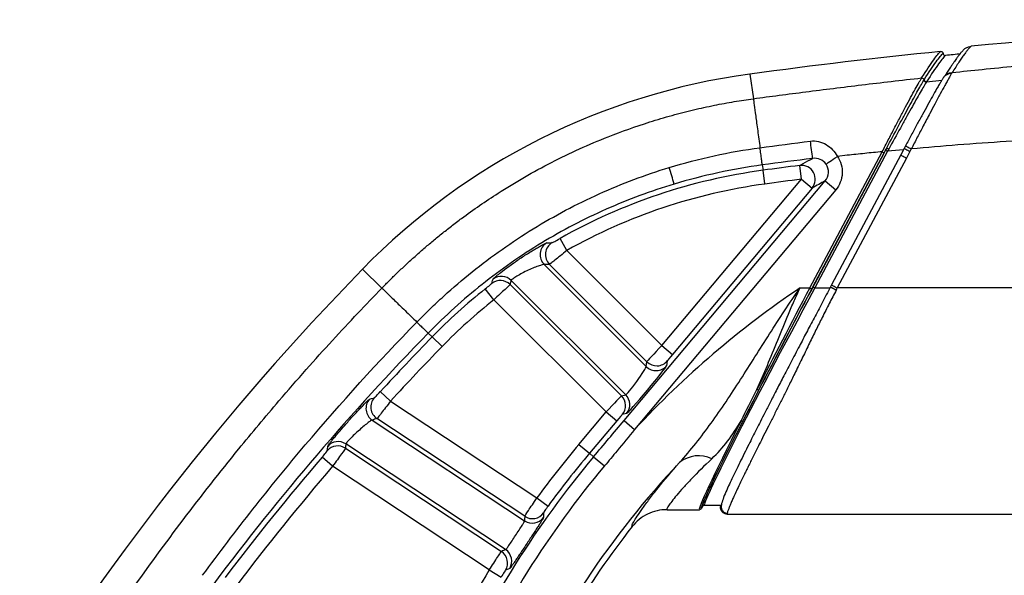
# Model space of a CAD drawing. Units: millimetres. Extents: x 0 to 4080, y 0 to 1540.
# Drawn here: x 219 to 275, y 700 to 732 of the extents above; entities that cross this region are included whole.
import ezdxf

# ---------------------------------------------------------------- set-up
doc = ezdxf.new("R2010")
doc.units = ezdxf.units.MM
doc.header["$LTSCALE"] = 5.5
doc.layers.add('TK1', color=7, linetype='Continuous', lineweight=25)

msp = doc.modelspace()

# ---------------------------------------------------------------- linework, layer by layer
at = {"layer": 'TK1'}
for p, q in [((260.844, 728.81), (261.036, 727.397)), ((270.955, 728.371), (271.828, 728.466)), ((264.263, 716.558), (268.414, 724.364)), ((268.717, 724.393), (264.551, 716.558)), ((268.527, 724.307), (268.607, 724.456)), ((269.63, 724.479), (268.718, 724.394)), ((269.67, 724.555), (269.47, 724.178)), ((270.001, 724.379), (269.801, 724.002)), ((270.08, 724.523), (270.001, 724.379)), ((268.527, 724.307), (264.375, 716.498)), ((264.439, 716.618), (268.527, 724.307)), ((269.47, 724.178), (265.512, 716.734)), ((269.801, 724.002), (265.842, 716.558)), ((266.415, 724.158), (265.848, 724.096)), ((261.55, 723.602), (261.591, 723.299)), ((261.697, 722.513), (261.591, 723.299)), ((263.79, 722.789), (263.689, 723.576)), ((253.634, 708.968), (265.145, 722.687)), ((255.8, 713.266), (263.79, 722.789)), ((263.79, 722.789), (264.398, 722.279)), ((265.145, 722.687), (265.753, 722.177)), ((265.753, 722.177), (254.241, 708.458)), ((264.398, 722.279), (256.407, 712.756)), ((250.361, 718.704), (249.972, 719.395)), ((250.361, 718.704), (255.8, 713.266)), ((238.661, 717.634), (239.773, 716.551)), ((249.059, 717.901), (254.905, 712.055)), ((254.943, 712.329), (249.362, 717.91)), ((246.179, 715.885), (245.685, 716.506)), ((247.106, 716.753), (253.484, 710.374)), ((253.731, 710.44), (247.177, 716.993)), ((263.707, 716.558), (264.263, 716.558)), ((264.263, 716.558), (264.375, 716.498)), ((264.439, 716.618), (264.551, 716.558)), ((264.551, 716.558), (265.424, 716.558)), ((265.512, 716.734), (265.45, 716.618)), ((265.45, 716.618), (265.46, 716.611)), ((344.491, 716.558), (265.842, 716.558)), ((252.605, 709.459), (246.179, 715.885)), ((242.424, 713.97), (242.645, 713.754)), ((243.214, 713.201), (242.645, 713.754)), ((255.8, 713.266), (256.407, 712.756)), ((254.905, 712.055), (254.943, 712.329)), ((256.111, 712.379), (256.073, 712.105)), ((240.266, 710.083), (239.681, 710.619)), ((253.484, 710.374), (253.731, 710.44)), ((240.266, 710.083), (248.649, 704.534)), ((251.045, 707.6), (252.605, 709.459)), ((252.605, 709.459), (253.213, 708.949)), ((253.778, 709.369), (253.531, 709.304)), ((239.215, 708.992), (247.941, 703.217)), ((247.946, 703.478), (239.49, 709.075)), ((253.213, 708.949), (251.653, 707.09)), ((253.634, 708.968), (254.241, 708.458)), ((246.852, 701.572), (237.706, 707.625)), ((251.045, 707.6), (251.653, 707.09)), ((236.948, 706.342), (236.345, 706.858)), ((237.685, 707.375), (246.614, 701.465)), ((251.891, 706.891), (251.653, 707.09)), ((251.891, 706.891), (252.516, 706.367)), ((245.916, 700.406), (236.948, 706.342)), ((248.649, 704.534), (249.29, 704.067)), ((258.127, 704.045), (258.063, 703.925)), ((258.239, 704.112), (259.205, 704.112)), ((256.094, 703.858), (257.951, 703.858)), ((259.543, 703.604), (276.668, 703.604)), ((245.916, 700.406), (246.596, 699.998))]:
    msp.add_line(p, q, dxfattribs=at)
at = {"layer": 'TK1', "flags": 128}
for points in [[(239.066, 710.187), (239.169, 710.218), (239.341, 710.271)], [(236.646, 707.232), (236.655, 707.327), (236.669, 707.483)], [(249.029, 703.678), (249.027, 703.581), (249.025, 703.419)], [(247.089, 700.495), (247, 700.455), (246.853, 700.39)]]:
    msp.add_lwpolyline(points, dxfattribs=at)
at = {"layer": 'TK1'}
for centre, radius, start, end in [((305.167, 401.598), 330.327, 84.49925, 95.50075), ((305.167, 401.598), 330.2, 95.80687, 97.7141), ((305.167, 401.598), 329.946, 95.60953, 95.7628), ((265.958, 691.054), 38.1, 97.7141, 135.7635), ((78.718, 701.246), 187.097, 6.97909, 7.28543), ((269.416, 725.769), 1.403, 237.9776, 243.2495), ((265.958, 691.054), 32.539, 97.7141, 119.4271), ((197.431, 705.497), 61.472, 16.06649, 16.98757), ((305.167, 401.598), 324.639, 97.34053, 97.7141), ((263.786, 722.787), 0.795, 320.3054, 97.0351), ((305.167, 401.598), 323.845, 97.34053, 97.7141), ((265.958, 691.054), 31.745, 97.7141, 119.4271), ((249.622, 718.462), 0.795, 120.9876, 224.8483), ((249.926, 718.47), 0.795, 120.5113, 224.8462), ((347.851, 611.316), 152.4, 135.76352, 148.42089), ((246.616, 716.43), 0.795, 45.0775, 127.1849), ((265.958, 691.054), 32.539, 128.5391, 135.7635), ((246.545, 716.19), 0.795, 45.0786, 127.5499), ((294.05, 671.515), 54.31, 123.9658, 137.1381), ((265.958, 691.054), 31.745, 128.5391, 135.7635), ((347.851, 611.316), 146.839, 135.76352, 137.44715), ((347.851, 611.316), 146.045, 135.76352, 137.44715), ((255.466, 712.618), 0.795, 225.1176, 319.8423), ((255.504, 712.892), 0.795, 225.1176, 319.8423), ((239.93, 709.737), 0.795, 137.8066, 236.3678), ((252.921, 709.813), 0.795, 320.1329, 44.9147), ((253.168, 709.879), 0.795, 320.1329, 44.9147), ((261.302, 710.829), 0.102, 235.8264, 302.6728), ((239.655, 709.654), 0.795, 137.9027, 236.3682), ((260.38, 709.039), 0.0958, 242.0828, 314.5969), ((237.247, 706.712), 0.795, 56.5787, 139.0932), ((237.269, 706.962), 0.795, 56.5785, 139.0136), ((294.05, 671.515), 56.139, 140, 143.973), ((347.851, 611.316), 146.839, 139.40878, 142.86302), ((294.05, 671.515), 55.035, 140, 155.8292), ((294.05, 671.515), 55.345, 140, 143.973), ((257.911, 705.185), 1.762, 64.7863, 128.5367), ((347.851, 611.316), 146.045, 139.40878, 142.86302), ((294.05, 671.515), 54.219, 140, 155.8292), ((294.05, 671.515), 51.136, 136.7338, 155.9899), ((248.383, 704.142), 0.795, 236.5942, 324.3187), ((248.378, 703.88), 0.795, 236.5949, 324.5389), ((294.05, 671.515), 50.8, 141.8639, 155.8291), ((246.174, 700.803), 0.795, 328.6813, 56.4058), ((246.412, 700.91), 0.795, 328.4611, 56.4051), ((294.05, 671.515), 56.139, 149.027, 155.473)]:
    msp.add_arc(centre, radius, start, end, dxfattribs=at)
for centre, major_axis, ratio, start_param, end_param in [((233.939, 659.036), (47.212, 47.212), 0.745659, 0.665108, 0.670445), ((291.148, 716.244), (36.963, 36.963), 0.745659, 2.195271, 2.200484), ((264.812, 716.618), (6.689, 12.572), 0.023117, 1.583096, 3.059915), ((264.924, 716.558), (6.689, 12.445), 0.023248, 1.583292, 3.154088), ((264.636, 716.558), (6.689, 12.699), 0.022987, 1.582904, 2.058367), ((264.748, 716.498), (6.689, 12.572), 0.023117, 1.583096, 2.058559), ((255.811, 713.254), (0.869, 0.927), 0.013131, 1.570365, 3.088802), ((256.419, 712.744), (0.307, 0.366), 0.034788, 1.567749, 3.086186), ((254.316, 711.249), (0.588, 0.809), 0.061685, 3.184181, 6.221053), ((254.923, 710.74), (1.149, 1.37), 0.034788, 3.190905, 6.227778), ((252.617, 709.448), (0.869, 0.927), 0.013131, 0.051929, 1.570365), ((253.225, 708.938), (0.307, 0.366), 0.034788, 0.049313, 1.567749), ((240.882, 449.705), (159.877, 241.548), 0.745659, 0.731733, 0.732873), ((264.636, 716.558), (6.689, 12.699), 0.022987, 2.224783, 3.1537), ((264.748, 716.498), (6.689, 12.572), 0.023117, 2.224975, 3.060099), ((436.744, 745.62), (132.752, 200.566), 0.745659, 2.199966, 2.201101), ((264.812, 716.618), (6.689, 12.572), 0.023117, 3.059915, 3.153628), ((329.854, 725.609), (54.389, 82.173), 0.745659, 2.273177, 2.276114), ((264.748, 716.498), (6.689, 12.572), 0.023117, 3.060099, 3.154157), ((258.246, 617.422), (54.389, 82.173), 0.745659, 0.865479, 0.868416)]:
    msp.add_ellipse(centre, major_axis=major_axis, ratio=ratio, start_param=start_param, end_param=end_param, dxfattribs=at)
for points, knots in [([(272.421, 728.901), (272.993, 728.961), (274.195, 729.087), (276.086, 729.273), (278.151, 729.465), (280.97, 729.71), (284.485, 729.981), (288.254, 730.223), (291.605, 730.401), (294.506, 730.525), (297.309, 730.617), (300.015, 730.68), (302.624, 730.718), (304.33, 730.723), (305.167, 730.725)], [0, 0, 0, 0, 0.052599, 0.110506, 0.173722, 0.242248, 0.369205, 0.496131, 0.587605, 0.67608, 0.761556, 0.844034, 0.923515, 1, 1, 1, 1]), ([(270.67, 728.587), (270.947, 729.021), (271.177, 729.368), (271.542, 729.876), (271.676, 730.038), (271.759, 730.104)], [0, 0, 0, 0, 0.5, 0.5, 1, 1, 1, 1]), ([(270.817, 728.486), (271.091, 728.917), (271.32, 729.26), (271.682, 729.764), (271.815, 729.924), (271.898, 729.99)], [0, 0, 0, 0, 0.5, 0.5, 1, 1, 1, 1]), ([(271.759, 730.104), (271.773, 730.105), (271.788, 730.104), (271.801, 730.101), (271.815, 730.097), (271.829, 730.092), (271.841, 730.084), (271.853, 730.076), (271.863, 730.066), (271.872, 730.055), (271.881, 730.044), (271.888, 730.031), (271.892, 730.017), (271.895, 730.009), (271.897, 729.999), (271.898, 729.99)], [0, 0, 0, 0, 0.0000426772, 0.0000426772, 0.0000426772, 0.0000853587, 0.0000853587, 0.0000853587, 0.0001279774, 0.0001279774, 0.0001279774, 0.0001705396, 0.0001705396, 0.0001705396, 0.0001987139, 0.0001987139, 0.0001987139, 0.0001987139]), ([(271.898, 729.99), (271.899, 729.976), (271.903, 729.962), (271.909, 729.949), (271.915, 729.936), (271.923, 729.924), (271.933, 729.914), (271.943, 729.904), (271.955, 729.895), (271.968, 729.889), (271.981, 729.883), (271.995, 729.878), (272.009, 729.877), (272.018, 729.875), (272.028, 729.875), (272.037, 729.876)], [0, 0, 0, 0, 0.000042583, 0.000042583, 0.000042583, 0.0000851684, 0.0000851684, 0.0000851684, 0.0001277241, 0.0001277241, 0.0001277241, 0.0001702954, 0.0001702954, 0.0001702954, 0.0001984349, 0.0001984349, 0.0001984349, 0.0001984349]), ([(273.16, 730.274), (273.138, 730.256), (273.095, 730.221), (273.025, 730.15), (272.958, 730.077), (272.899, 730.009), (272.851, 729.949), (272.812, 729.9), (272.778, 729.856), (272.74, 729.805), (272.69, 729.738), (272.624, 729.646), (272.541, 729.528), (272.44, 729.382), (272.318, 729.201), (272.173, 728.981), (272.062, 728.808), (272.003, 728.718)], [0, 0, 0, 0, 0.092588, 0.17541, 0.248529, 0.311945, 0.354957, 0.391986, 0.42304, 0.453027, 0.500869, 0.558824, 0.626861, 0.704978, 0.793184, 0.891507, 1, 1, 1, 1]), ([(273.502, 730.404), (273.492, 730.395), (273.471, 730.377), (273.433, 730.34), (273.391, 730.294), (273.344, 730.239), (273.292, 730.175), (273.235, 730.102), (273.173, 730.019), (273.085, 729.899), (272.964, 729.727), (272.802, 729.487), (272.622, 729.215), (272.488, 729.006), (272.421, 728.901)], [0, 0, 0, 0, 0.061591, 0.123445, 0.185567, 0.247963, 0.310638, 0.373597, 0.436844, 0.500386, 0.624702, 0.749386, 0.874473, 1, 1, 1, 1]), ([(273.161, 730.27), (273.168, 730.277), (273.222, 730.328), (273.341, 730.376), (273.453, 730.395), (273.502, 730.404)], [0, 0, 0, 0, 0.078936, 0.597067, 1, 1, 1, 1]), ([(272.037, 729.876), (271.954, 729.811), (271.821, 729.65), (271.458, 729.145), (271.229, 728.802), (270.955, 728.371)], [0, 0, 0, 0, 0.5, 0.5, 1, 1, 1, 1]), ([(272.402, 728.868), (272.391, 728.849), (272.368, 728.81), (272.328, 728.742), (272.284, 728.666), (272.235, 728.58), (272.182, 728.486), (272.124, 728.382), (272.062, 728.269), (271.941, 728.049), (271.735, 727.672), (271.445, 727.13), (271.115, 726.512), (270.836, 725.978), (270.594, 725.515), (270.423, 725.186), (270.251, 724.855), (270.137, 724.634), (270.08, 724.523)], [0, 0, 0, 0, 0.030512, 0.061628, 0.093342, 0.125646, 0.15853, 0.191981, 0.225985, 0.260524, 0.379529, 0.512214, 0.620237, 0.757997, 0.819061, 0.879281, 0.939983, 1, 1, 1, 1]), ([(271.908, 728.586), (271.926, 728.615), (271.974, 728.69), (272.09, 728.779), (272.238, 728.849), (272.348, 728.862), (272.402, 728.868)], [0, 0, 0, 0, 0.179043, 0.455662, 0.732281, 1, 1, 1, 1]), ([(272.005, 728.715), (272.039, 728.747), (272.113, 728.815), (272.258, 728.88), (272.367, 728.894), (272.421, 728.901)], [0, 0, 0, 0, 0.300241, 0.655767, 1, 1, 1, 1]), ([(261.036, 727.397), (261.527, 727.464), (262.527, 727.598), (264.054, 727.796), (265.633, 727.996), (267.265, 728.195), (268.95, 728.394), (270.091, 728.522), (270.67, 728.587)], [0, 0, 0, 0, 0.153213, 0.311803, 0.475773, 0.645128, 0.819869, 1, 1, 1, 1]), ([(268.415, 724.366), (268.473, 724.478), (268.532, 724.593), (268.647, 724.817), (268.705, 724.928), (268.877, 725.261), (268.99, 725.479), (269.216, 725.911), (269.328, 726.126), (269.546, 726.538), (269.651, 726.736), (269.852, 727.114), (269.949, 727.295), (270.134, 727.636), (270.221, 727.796), (270.379, 728.081), (270.45, 728.209), (270.544, 728.373), (270.573, 728.424), (270.613, 728.491), (270.625, 728.512), (270.649, 728.551), (270.66, 728.57), (270.67, 728.587)], [0, 0, 0, 0, 0.0625, 0.0625, 0.125, 0.125, 0.25, 0.25, 0.375, 0.375, 0.5, 0.5, 0.625, 0.625, 0.75, 0.75, 0.875, 0.875, 0.9375, 0.9375, 0.96875, 0.96875, 1, 1, 1, 1]), ([(268.672, 724.579), (268.896, 724.998), (269.118, 725.412), (269.437, 726.004), (269.541, 726.198), (269.746, 726.576), (269.847, 726.761), (270.038, 727.11), (270.129, 727.276), (270.301, 727.588), (270.383, 727.735), (270.606, 728.132), (270.727, 728.342), (270.808, 728.471)], [0, 0, 0, 0, 0.25, 0.25, 0.375, 0.375, 0.5, 0.5, 0.625, 0.625, 0.75, 0.75, 1, 1, 1, 1]), ([(270.945, 728.356), (270.904, 728.291), (270.853, 728.205), (270.734, 728.004), (270.667, 727.888), (270.517, 727.626), (270.434, 727.48), (270.26, 727.17), (270.167, 727.006), (269.974, 726.661), (269.872, 726.478), (269.665, 726.105), (269.559, 725.914), (269.236, 725.332), (269.011, 724.925), (268.785, 724.516)], [0, 0, 0, 0, 0.125, 0.125, 0.25, 0.25, 0.375, 0.375, 0.5, 0.5, 0.625, 0.625, 0.75, 0.75, 1, 1, 1, 1]), ([(270.67, 728.587), (270.703, 728.589), (270.737, 728.577), (270.788, 728.534), (270.804, 728.503), (270.808, 728.471)], [0, 0, 0, 0, 0.5, 0.5, 1, 1, 1, 1]), ([(270.808, 728.471), (270.811, 728.439), (270.828, 728.408), (270.879, 728.366), (270.912, 728.354), (270.945, 728.356)], [0, 0, 0, 0, 0.5, 0.5, 1, 1, 1, 1]), ([(270.817, 728.486), (270.821, 728.454), (270.837, 728.423), (270.888, 728.381), (270.922, 728.369), (270.955, 728.371)], [0, 0, 0, 0, 0.5, 0.5, 1, 1, 1, 1]), ([(271.904, 728.588), (271.876, 728.543), (271.819, 728.453), (271.706, 728.261), (271.62, 728.116), (271.566, 728.02), (271.561, 728.011)], [0, 0, 0, 0, 0.325215, 0.647037, 0.966489, 1, 1, 1, 1]), ([(271.922, 728.616), (271.922, 728.616), (271.921, 728.615), (271.92, 728.613), (271.914, 728.604), (271.908, 728.595), (271.904, 728.588)], [0, 0, 0, 0, 0.011685, 0.054489, 0.213985, 1, 1, 1, 1]), ([(271.926, 728.614), (271.943, 728.645), (271.964, 728.683), (271.998, 728.71), (272.005, 728.715)], [0, 0, 0, 0, 0.804621, 1, 1, 1, 1]), ([(271.549, 727.989), (271.542, 727.978), (271.467, 727.848), (271.291, 727.536), (271.018, 727.045), (270.717, 726.499), (270.402, 725.92), (270.077, 725.317), (269.857, 724.906), (269.748, 724.7)], [0, 0, 0, 0, 0.014828, 0.178981, 0.343734, 0.507706, 0.672358, 0.836185, 1, 1, 1, 1]), ([(239.773, 716.551), (239.915, 716.697), (240.205, 716.991), (240.653, 717.429), (241.12, 717.871), (241.606, 718.316), (242.112, 718.762), (242.637, 719.21), (243.183, 719.657), (243.75, 720.104), (244.811, 720.909), (246.68, 722.201), (249.464, 723.805), (252.388, 725.131), (254.717, 725.96), (256.359, 726.446), (257.594, 726.763), (258.783, 727.024), (259.924, 727.237), (260.671, 727.345), (261.036, 727.397)], [0, 0, 0, 0, 0.025141, 0.050929, 0.077365, 0.104451, 0.132185, 0.16057, 0.189606, 0.219292, 0.249631, 0.353979, 0.499466, 0.645558, 0.749622, 0.804384, 0.856805, 0.906883, 0.954615, 1, 1, 1, 1]), ([(261.036, 727.397), (261.046, 727.316), (261.063, 727.194), (261.108, 726.86), (261.137, 726.649), (261.204, 726.153), (261.243, 725.867), (261.326, 725.253), (261.371, 724.924), (261.416, 724.592)], [0, 0, 0, 0, 0.25, 0.25, 0.5, 0.5, 0.75, 0.75, 1, 1, 1, 1]), ([(305.167, 725.663), (304.028, 725.663), (301.812, 725.664), (298.581, 725.651), (295.536, 725.627), (292.677, 725.593), (290.004, 725.547), (287.242, 725.483), (284.36, 725.394), (281.327, 725.272), (278.386, 725.125), (275.536, 724.952), (272.778, 724.757), (270.972, 724.6), (270.083, 724.524)], [0, 0, 0, 0, 0.097305, 0.189317, 0.276036, 0.357465, 0.433604, 0.504457, 0.593478, 0.679916, 0.763778, 0.845073, 0.92381, 1, 1, 1, 1]), ([(264.305, 724.972), (264.463, 724.992), (264.622, 724.982), (264.925, 724.912), (265.073, 724.85), (265.34, 724.69), (265.462, 724.589), (265.677, 724.361), (265.769, 724.235), (265.848, 724.097)], [0, 0, 0, 0, 0.25, 0.25, 0.5, 0.5, 0.75, 0.75, 1, 1, 1, 1]), ([(261.55, 723.602), (261.549, 723.606), (261.545, 723.637), (261.53, 723.747), (261.519, 723.826), (261.494, 724.015), (261.479, 724.126), (261.447, 724.357), (261.431, 724.478), (261.416, 724.592)], [0, 0, 0, 0, 0.25, 0.25, 0.5, 0.5, 0.75, 0.75, 1, 1, 1, 1]), ([(268.415, 724.364), (268.08, 724.331), (267.413, 724.265), (266.747, 724.193), (266.415, 724.158)], [0, 0, 0, 0, 0.50243, 1, 1, 1, 1]), ([(268.415, 724.366), (268.444, 724.351), (268.473, 724.336), (268.514, 724.314), (268.527, 724.307), (268.527, 724.307)], [0, 0, 0, 0, 0.5, 0.5, 1, 1, 1, 1]), ([(268.607, 724.456), (268.607, 724.455), (268.62, 724.449), (268.661, 724.427), (268.69, 724.411), (268.719, 724.396)], [0, 0, 0, 0, 0.5, 0.5, 1, 1, 1, 1]), ([(269.67, 724.555), (269.669, 724.555), (269.675, 724.552), (269.706, 724.535), (269.731, 724.522), (269.796, 724.488), (269.836, 724.466), (269.919, 724.423), (269.961, 724.4), (270.001, 724.379)], [0, 0, 0, 0, 0.25, 0.25, 0.5, 0.5, 0.75, 0.75, 1, 1, 1, 1]), ([(269.748, 724.7), (269.747, 724.701), (269.753, 724.698), (269.784, 724.681), (269.809, 724.668), (269.875, 724.633), (269.915, 724.612), (269.998, 724.567), (270.041, 724.545), (270.08, 724.523)], [0, 0, 0, 0, 0.25, 0.25, 0.5, 0.5, 0.75, 0.75, 1, 1, 1, 1]), ([(263.689, 723.576), (263.712, 723.589), (263.735, 723.601), (263.758, 723.614), (263.936, 723.711), (264.113, 723.807), (264.291, 723.904), (264.337, 723.929), (264.383, 723.954), (264.429, 723.979)], [0.000769587, 0.000769587, 0.000769587, 0.000769587, 0.0015875, 0.0015875, 0.0015875, 0.0079375, 0.0079375, 0.0079375, 0.00958056, 0.00958056, 0.00958056, 0.00958056]), ([(265.197, 723.649), (265.111, 723.774), (264.992, 723.865), (264.726, 723.977), (264.578, 723.998), (264.429, 723.979)], [0, 0, 0, 0, 0.5, 0.5, 1, 1, 1, 1]), ([(265.197, 723.649), (265.212, 723.66), (265.289, 723.713), (265.527, 723.876), (265.687, 723.986), (265.848, 724.097)], [0, 0, 0, 0, 0.5, 0.5, 1, 1, 1, 1]), ([(265.849, 724.096), (265.947, 723.953), (266.019, 723.798), (266.114, 723.465), (266.133, 723.294), (266.107, 722.776), (265.976, 722.443), (265.753, 722.177)], [0, 0, 0, 0, 0.25, 0.25, 0.5, 0.5, 1, 1, 1, 1]), ([(269.47, 724.178), (269.469, 724.178), (269.475, 724.175), (269.506, 724.159), (269.531, 724.145), (269.596, 724.111), (269.636, 724.09), (269.718, 724.046), (269.761, 724.023), (269.801, 724.002)], [0, 0, 0, 0, 0.25, 0.25, 0.5, 0.5, 0.75, 0.75, 1, 1, 1, 1]), ([(241.772, 714.604), (242.021, 714.86), (242.275, 715.113), (242.788, 715.609), (243.048, 715.852), (243.839, 716.572), (244.381, 717.034), (246.049, 718.373), (247.221, 719.199), (249.043, 720.319), (249.661, 720.672), (250.922, 721.341), (251.565, 721.656), (253.517, 722.537), (254.852, 723.04), (256.22, 723.457)], [0, 0, 0, 0, 0.0625, 0.0625, 0.125, 0.125, 0.25, 0.25, 0.5, 0.5, 0.625, 0.625, 0.75, 0.75, 1, 1, 1, 1]), ([(265.145, 722.687), (265.257, 722.82), (265.324, 722.986), (265.344, 723.333), (265.296, 723.506), (265.197, 723.649)], [0, 0, 0, 0, 0.5, 0.5, 1, 1, 1, 1]), ([(265.145, 722.687), (265.026, 722.622), (264.906, 722.557), (264.787, 722.492), (264.657, 722.421), (264.528, 722.35), (264.398, 722.279)], [0.000769548, 0.000769548, 0.000769548, 0.000769548, 0.005053062, 0.005053062, 0.005053062, 0.009692163, 0.009692163, 0.009692163, 0.009692163]), ([(256.501, 722.509), (255.17, 722.109), (253.87, 721.627), (251.969, 720.781), (251.342, 720.478), (250.113, 719.835), (249.51, 719.495), (247.733, 718.417), (246.59, 717.62), (244.421, 715.895), (243.394, 714.966), (242.424, 713.97)], [0, 0, 0, 0, 0.25, 0.25, 0.375, 0.375, 0.5, 0.5, 0.75, 0.75, 1, 1, 1, 1]), ([(249.522, 719.155), (249.531, 719.155), (249.587, 719.183), (249.753, 719.273), (249.862, 719.333), (249.972, 719.395)], [0, 0, 0, 0, 0.5, 0.5, 1, 1, 1, 1]), ([(246.136, 717.063), (246.138, 717.07), (246.149, 717.084), (246.19, 717.124), (246.22, 717.152), (246.295, 717.218), (246.341, 717.257), (246.449, 717.345), (246.511, 717.394), (246.713, 717.553), (246.875, 717.675), (247.224, 717.929), (247.415, 718.062), (247.795, 718.32), (247.99, 718.446), (248.263, 718.618), (248.353, 718.673), (248.522, 718.776), (248.602, 718.823), (248.751, 718.909), (248.821, 718.949), (248.945, 719.017), (248.999, 719.046), (249.092, 719.094), (249.13, 719.112), (249.186, 719.136), (249.204, 719.143), (249.213, 719.143)], [0, 0, 0, 0, 0.0625, 0.0625, 0.125, 0.125, 0.1875, 0.1875, 0.25, 0.25, 0.375, 0.375, 0.5, 0.5, 0.625, 0.625, 0.6875, 0.6875, 0.75, 0.75, 0.8125, 0.8125, 0.875, 0.875, 0.9375, 0.9375, 1, 1, 1, 1]), ([(249.213, 719.143), (249.251, 719.145), (249.29, 719.146), (249.329, 719.148), (249.393, 719.15), (249.458, 719.153), (249.522, 719.155)], [0, 0, 0, 0, 0.0015875, 0.0015875, 0.0015875, 0.0042219, 0.0042219, 0.0042219, 0.0042219]), ([(250.361, 718.704), (250.235, 718.602), (250.109, 718.5), (249.877, 718.313), (249.769, 718.226), (249.586, 718.08), (249.51, 718.021), (249.402, 717.937), (249.37, 717.914), (249.362, 717.91)], [0, 0, 0, 0, 0.25, 0.25, 0.5, 0.5, 0.75, 0.75, 1, 1, 1, 1]), ([(249.059, 717.901), (249.046, 717.905), (249.007, 717.898), (248.887, 717.867), (248.807, 717.842), (248.529, 717.745), (248.291, 717.648), (247.943, 717.481), (247.827, 717.421), (247.614, 717.303), (247.516, 717.245), (247.354, 717.141), (247.288, 717.095), (247.2, 717.026), (247.177, 717.002), (247.177, 716.993)], [0, 0, 0, 0, 0.125, 0.125, 0.25, 0.25, 0.5, 0.5, 0.625, 0.625, 0.75, 0.75, 0.875, 0.875, 1, 1, 1, 1]), ([(246.06, 716.82), (246.07, 716.851), (246.079, 716.881), (246.089, 716.912), (246.104, 716.962), (246.12, 717.013), (246.136, 717.063)], [0, 0, 0, 0, 0.0015875, 0.0015875, 0.0015875, 0.004218251, 0.004218251, 0.004218251, 0.004218251]), ([(218.644, 688.796), (218.839, 689.119), (219.235, 689.777), (219.847, 690.775), (220.486, 691.801), (221.153, 692.856), (221.849, 693.938), (222.575, 695.046), (223.754, 696.816), (225.665, 699.59), (228.398, 703.329), (231.235, 706.946), (233.608, 709.792), (235.405, 711.856), (236.91, 713.526), (238.355, 715.083), (239.31, 716.072), (239.773, 716.551)], [0, 0, 0, 0, 0.032376, 0.065855, 0.100438, 0.136127, 0.172921, 0.210821, 0.249829, 0.355422, 0.499801, 0.647265, 0.749893, 0.81777, 0.882079, 0.942823, 1, 1, 1, 1]), ([(239.773, 716.551), (239.83, 716.495), (239.919, 716.409), (240.162, 716.172), (240.317, 716.022), (240.677, 715.671), (240.883, 715.47), (241.318, 715.046), (241.547, 714.824), (241.772, 714.604)], [0, 0, 0, 0, 0.25, 0.25, 0.5, 0.5, 0.75, 0.75, 1, 1, 1, 1]), ([(245.685, 716.506), (245.782, 716.583), (245.876, 716.659), (246.015, 716.775), (246.058, 716.813), (246.06, 716.82)], [0, 0, 0, 0, 0.5, 0.5, 1, 1, 1, 1]), ([(247.106, 716.753), (247.096, 716.738), (246.992, 716.638), (246.736, 716.399), (246.636, 716.306), (246.416, 716.103), (246.299, 715.995), (246.179, 715.885)], [0, 0, 0, 0, 0.5, 0.5, 0.75, 0.75, 1, 1, 1, 1]), ([(256.814, 706.563), (257.455, 707.269), (258.049, 708.025), (259.197, 709.618), (259.752, 710.456), (260.853, 712.168), (261.401, 713.045), (262.245, 714.368), (262.53, 714.809), (263.11, 715.687), (263.406, 716.126), (263.707, 716.558)], [0, 0, 0, 0, 0.25, 0.25, 0.5, 0.5, 0.75, 0.75, 0.875, 0.875, 1, 1, 1, 1]), ([(265.455, 716.615), (265.292, 716.309), (264.975, 715.712), (264.515, 714.839), (264.082, 714.016), (263.636, 713.164), (263.186, 712.302), (262.742, 711.446), (262.348, 710.684), (262.003, 710.014), (261.705, 709.431), (261.447, 708.925), (261.214, 708.465), (260.991, 708.024), (260.755, 707.554), (260.51, 707.061), (260.26, 706.555), (260.023, 706.071), (259.805, 705.617), (259.596, 705.177), (259.409, 704.756), (259.258, 704.369), (259.199, 704.128), (259.184, 703.989), (259.213, 703.877), (259.277, 703.783), (259.347, 703.72), (259.436, 703.673), (259.505, 703.663), (259.539, 703.659)], [0, 0, 0, 0, 0.052025, 0.101525, 0.148703, 0.193386, 0.249073, 0.300414, 0.347257, 0.389716, 0.427723, 0.461232, 0.491906, 0.523557, 0.556351, 0.597213, 0.639731, 0.683805, 0.729526, 0.776387, 0.834312, 0.891783, 0.949191, 0.963012, 0.975612, 0.981787, 0.987962, 0.994085, 1, 1, 1, 1]), ([(261.245, 710.744), (261.65, 711.637), (262.03, 712.587), (262.632, 714.069), (262.835, 714.566), (263.152, 715.314), (263.259, 715.563), (263.424, 715.937), (263.48, 716.062), (263.593, 716.31), (263.65, 716.436), (263.707, 716.558)], [0, 0, 0, 0, 0.5, 0.5, 0.75, 0.75, 0.875, 0.875, 0.9375, 0.9375, 1, 1, 1, 1]), ([(265.46, 716.611), (265.463, 716.61), (265.467, 716.608), (265.499, 716.59), (265.541, 716.567), (265.595, 716.538), (265.673, 716.496), (265.738, 716.462), (265.78, 716.439)], [0, 0, 0, 0, 0.132649, 0.279744, 0.430091, 0.580437, 0.727532, 1, 1, 1, 1]), ([(265.512, 716.734), (265.511, 716.734), (265.517, 716.731), (265.548, 716.714), (265.573, 716.701), (265.638, 716.667), (265.678, 716.646), (265.76, 716.602), (265.803, 716.579), (265.842, 716.558)], [0, 0, 0, 0, 0.25, 0.25, 0.5, 0.5, 0.75, 0.75, 1, 1, 1, 1]), ([(265.78, 716.439), (265.647, 716.184), (265.374, 715.661), (264.99, 714.898), (264.613, 714.137), (264.241, 713.375), (263.849, 712.569), (263.469, 711.787), (263.113, 711.062), (262.796, 710.423), (262.493, 709.819), (262.196, 709.228), (261.904, 708.651), (261.629, 708.106), (261.402, 707.655), (261.216, 707.283), (261.063, 706.976), (260.917, 706.683), (260.779, 706.405), (260.649, 706.141), (260.487, 705.81), (260.303, 705.432), (260.111, 705.029), (259.959, 704.7), (259.84, 704.432), (259.746, 704.213), (259.669, 704.025), (259.602, 703.852), (259.555, 703.725), (259.545, 703.682), (259.542, 703.667)], [0, 0, 0, 0, 0.042927, 0.08774, 0.127539, 0.170227, 0.215831, 0.264446, 0.305425, 0.344049, 0.380353, 0.418089, 0.457567, 0.495081, 0.530597, 0.554435, 0.577969, 0.601193, 0.624105, 0.646703, 0.668986, 0.712603, 0.754955, 0.796035, 0.828962, 0.86194, 0.894959, 0.928094, 0.973757, 1, 1, 1, 1]), ([(229.509, 700.099), (229.978, 700.737), (230.452, 701.373), (231.411, 702.634), (231.895, 703.261), (233.364, 705.127), (234.365, 706.354), (237.43, 709.982), (239.56, 712.332), (241.772, 714.604)], [0, 0, 0, 0, 0.125, 0.125, 0.25, 0.25, 0.5, 0.5, 1, 1, 1, 1]), ([(241.772, 714.604), (241.851, 714.527), (241.933, 714.448), (242.086, 714.299), (242.158, 714.229), (242.281, 714.109), (242.331, 714.06), (242.401, 713.992), (242.421, 713.973), (242.424, 713.97)], [0, 0, 0, 0, 0.25, 0.25, 0.5, 0.5, 0.75, 0.75, 1, 1, 1, 1]), ([(242.424, 713.97), (240.224, 711.711), (238.098, 709.382), (234.003, 704.598), (232.033, 702.141), (230.141, 699.618)], [0, 0, 0, 0, 0.5, 0.5, 1, 1, 1, 1]), ([(239.341, 710.271), (239.349, 710.273), (239.39, 710.312), (239.515, 710.44), (239.598, 710.528), (239.681, 710.619)], [0, 0, 0, 0, 0.5, 0.5, 1, 1, 1, 1]), ([(236.669, 707.483), (236.669, 707.49), (236.677, 707.505), (236.707, 707.551), (236.729, 707.583), (236.787, 707.66), (236.822, 707.706), (236.905, 707.811), (236.953, 707.871), (237.058, 708), (237.115, 708.069), (237.239, 708.217), (237.306, 708.296), (237.512, 708.536), (237.662, 708.709), (237.962, 709.048), (238.115, 709.217), (238.33, 709.45), (238.4, 709.526), (238.532, 709.666), (238.593, 709.731), (238.709, 709.851), (238.763, 709.907), (238.858, 710.002), (238.899, 710.043), (238.971, 710.111), (239, 710.137), (239.043, 710.174), (239.058, 710.184), (239.066, 710.187)], [0, 0, 0, 0, 0.0625, 0.0625, 0.125, 0.125, 0.1875, 0.1875, 0.25, 0.25, 0.3125, 0.3125, 0.375, 0.375, 0.5, 0.5, 0.625, 0.625, 0.6875, 0.6875, 0.75, 0.75, 0.8125, 0.8125, 0.875, 0.875, 0.9375, 0.9375, 1, 1, 1, 1]), ([(240.266, 710.083), (240.071, 709.823), (239.878, 709.57), (239.665, 709.292), (239.606, 709.217), (239.522, 709.111), (239.497, 709.081), (239.49, 709.075)], [0, 0, 0, 0, 0.5, 0.5, 0.75, 0.75, 1, 1, 1, 1]), ([(239.215, 708.992), (239.203, 708.992), (239.172, 708.975), (239.077, 708.911), (239.014, 708.864), (238.865, 708.747), (238.779, 708.677), (238.599, 708.524), (238.503, 708.439), (238.315, 708.269), (238.221, 708.182), (238.05, 708.017), (237.972, 707.938), (237.842, 707.803), (237.79, 707.746), (237.721, 707.661), (237.705, 707.635), (237.706, 707.625)], [0, 0, 0, 0, 0.125, 0.125, 0.25, 0.25, 0.375, 0.375, 0.5, 0.5, 0.625, 0.625, 0.75, 0.75, 0.875, 0.875, 1, 1, 1, 1]), ([(254.241, 708.458), (253.908, 708.047), (253.573, 707.638), (253.235, 707.23), (252.996, 706.942), (252.756, 706.654), (252.516, 706.367)], [0, 0, 0, 0, 0.001587519, 0.001587519, 0.001587519, 0.002711721, 0.002711721, 0.002711721, 0.002711721]), ([(236.345, 706.858), (236.425, 706.951), (236.502, 707.043), (236.613, 707.181), (236.646, 707.225), (236.646, 707.232)], [0, 0, 0, 0, 0.5, 0.5, 1, 1, 1, 1]), ([(237.685, 707.375), (237.678, 707.359), (237.596, 707.24), (237.393, 706.956), (237.313, 706.844), (237.137, 706.601), (237.044, 706.473), (236.948, 706.342)], [0, 0, 0, 0, 0.5, 0.5, 0.75, 0.75, 1, 1, 1, 1]), ([(254.093, 702.886), (254.075, 702.888), (254.073, 702.913), (254.106, 703.005), (254.139, 703.074), (254.292, 703.342), (254.46, 703.6), (254.811, 704.095), (254.946, 704.279), (255.244, 704.673), (255.407, 704.883), (255.939, 705.549), (256.348, 706.038), (256.814, 706.563)], [0, 0, 0, 0, 0.125, 0.125, 0.25, 0.25, 0.5, 0.5, 0.625, 0.625, 0.75, 0.75, 1, 1, 1, 1]), ([(258.662, 706.779), (258.224, 706.366), (257.836, 705.978), (257.33, 705.449), (257.175, 705.281), (256.89, 704.965), (256.762, 704.818), (256.427, 704.422), (256.268, 704.215), (256.126, 704.002), (256.096, 703.948), (256.069, 703.876), (256.073, 703.858), (256.094, 703.858)], [0, 0, 0, 0, 0.25, 0.25, 0.375, 0.375, 0.5, 0.5, 0.75, 0.75, 0.875, 0.875, 1, 1, 1, 1]), ([(247.946, 703.478), (247.952, 703.495), (248.03, 703.616), (248.223, 703.907), (248.3, 704.021), (248.467, 704.269), (248.557, 704.4), (248.649, 704.534)], [0, 0, 0, 0, 0.5, 0.5, 0.75, 0.75, 1, 1, 1, 1]), ([(249.29, 704.067), (249.219, 703.97), (249.151, 703.873), (249.056, 703.731), (249.029, 703.685), (249.029, 703.678)], [0, 0, 0, 0, 0.5, 0.5, 1, 1, 1, 1]), ([(258.239, 704.112), (258.225, 704.112), (258.21, 704.109), (258.197, 704.105), (258.183, 704.1), (258.171, 704.093), (258.159, 704.084), (258.148, 704.075), (258.139, 704.064), (258.131, 704.052), (258.13, 704.05), (258.128, 704.047), (258.127, 704.045)], [0, 0, 0, 0, 0.0000426758, 0.0000426758, 0.0000426758, 0.0000853521, 0.0000853521, 0.0000853521, 0.0001280198, 0.0001280198, 0.0001280198, 0.0001367606, 0.0001367606, 0.0001367606, 0.0001367606]), ([(259.543, 703.604), (259.536, 703.604), (259.517, 703.604), (259.451, 703.611), (259.359, 703.643), (259.268, 703.713), (259.207, 703.792), (259.167, 703.882), (259.153, 703.982), (259.158, 704.062), (259.175, 704.102), (259.179, 704.112)], [0, 0, 0, 0, 0.027031, 0.079056, 0.271694, 0.419409, 0.543834, 0.680191, 0.81974, 0.957116, 1, 1, 1, 1]), ([(256.094, 703.858), (255.9, 703.858), (255.711, 703.836), (255.338, 703.751), (255.154, 703.686), (254.639, 703.436), (254.332, 703.19), (254.093, 702.886)], [0, 0, 0, 0, 0.25, 0.25, 0.5, 0.5, 1, 1, 1, 1]), ([(258.063, 703.925), (258.057, 703.913), (258.048, 703.901), (258.037, 703.892), (258.027, 703.882), (258.015, 703.874), (258.001, 703.868), (257.988, 703.863), (257.974, 703.859), (257.96, 703.858), (257.957, 703.858), (257.954, 703.858), (257.951, 703.858)], [0, 0, 0, 0, 0.0000426507, 0.0000426507, 0.0000426507, 0.0000853005, 0.0000853005, 0.0000853005, 0.0001279637, 0.0001279637, 0.0001279637, 0.0001367604, 0.0001367604, 0.0001367604, 0.0001367604]), ([(259.542, 703.667), (259.538, 703.654), (259.525, 703.609), (259.535, 703.606), (259.543, 703.604)], [0, 0, 0, 0, 0.293601, 1, 1, 1, 1]), ([(246.852, 701.572), (246.862, 701.574), (246.883, 701.595), (246.949, 701.678), (246.992, 701.738), (247.095, 701.887), (247.155, 701.977), (247.284, 702.169), (247.353, 702.274), (247.49, 702.481), (247.56, 702.586), (247.687, 702.78), (247.745, 702.87), (247.842, 703.023), (247.881, 703.086), (247.931, 703.179), (247.943, 703.207), (247.941, 703.217)], [0, 0, 0, 0, 0.125, 0.125, 0.25, 0.25, 0.375, 0.375, 0.5, 0.5, 0.625, 0.625, 0.75, 0.75, 0.875, 0.875, 1, 1, 1, 1]), ([(249.025, 703.419), (249.025, 703.406), (249.001, 703.358), (248.93, 703.239), (248.901, 703.192), (248.833, 703.083), (248.793, 703.021), (248.706, 702.886), (248.658, 702.813), (248.556, 702.656), (248.501, 702.572), (248.33, 702.313), (248.206, 702.126), (247.96, 701.754), (247.836, 701.566), (247.664, 701.309), (247.609, 701.225), (247.504, 701.069), (247.456, 700.997), (247.366, 700.864), (247.324, 700.803), (247.25, 700.698), (247.219, 700.653), (247.136, 700.541), (247.102, 700.5), (247.089, 700.495)], [0, 0, 0, 0, 0.125, 0.125, 0.1875, 0.1875, 0.25, 0.25, 0.3125, 0.3125, 0.375, 0.375, 0.5, 0.5, 0.625, 0.625, 0.6875, 0.6875, 0.75, 0.75, 0.8125, 0.8125, 0.875, 0.875, 1, 1, 1, 1]), ([(245.916, 700.406), (246.091, 700.679), (246.263, 700.946), (246.455, 701.237), (246.508, 701.316), (246.584, 701.428), (246.607, 701.459), (246.614, 701.465)], [0, 0, 0, 0, 0.5, 0.5, 0.75, 0.75, 1, 1, 1, 1]), ([(246.853, 700.39), (246.846, 700.387), (246.815, 700.345), (246.721, 700.201), (246.659, 700.101), (246.596, 699.998)], [0, 0, 0, 0, 0.5, 0.5, 1, 1, 1, 1])]:
    msp.add_open_spline(points, degree=3, knots=knots, dxfattribs=at)
for points in [[(272.421, 728.901), (272.415, 728.89), (272.408, 728.879), (272.402, 728.868)], [(261.416, 724.592), (262.378, 724.722), (263.341, 724.849), (264.305, 724.972)], [(256.22, 723.457), (257.919, 723.974), (259.658, 724.354), (261.416, 724.592)], [(268.607, 724.456), (268.58, 724.407), (268.554, 724.357), (268.527, 724.307)], [(268.672, 724.579), (268.651, 724.538), (268.629, 724.497), (268.607, 724.456)], [(268.607, 724.456), (268.629, 724.497), (268.65, 724.538), (268.672, 724.579)], [(268.785, 724.516), (268.763, 724.476), (268.741, 724.436), (268.719, 724.396)], [(269.748, 724.7), (269.722, 724.652), (269.696, 724.603), (269.67, 724.555)], [(264.429, 723.979), (263.469, 723.858), (262.509, 723.732), (261.55, 723.602)], [(261.55, 723.602), (259.841, 723.371), (258.153, 723.005), (256.501, 722.509)], [(265.78, 716.439), (265.801, 716.479), (265.822, 716.518), (265.842, 716.558)], [(260.335, 708.954), (260.624, 709.524), (260.929, 710.123), (261.245, 710.744)], [(261.357, 710.743), (261.039, 710.127), (260.735, 709.536), (260.447, 708.971)], [(251.891, 706.891), (252.472, 707.583), (253.053, 708.276), (253.634, 708.968)], [(258.662, 706.779), (259.312, 707.393), (259.849, 708.12), (260.335, 708.954)]]:
    msp.add_open_spline(points, degree=3, dxfattribs=at)

doc.saveas('drawing.dxf')
